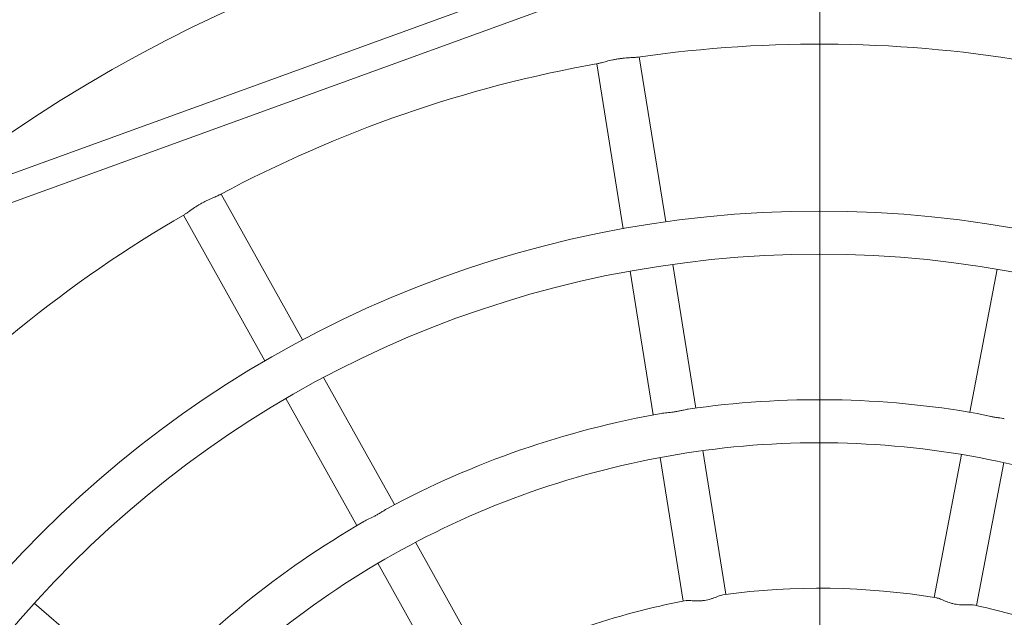
# Model space of a CAD drawing. Units: millimetres. Extents: x 0 to 294, y 0 to 193.
# Drawn here: x 118 to 125, y 127 to 131 of the extents above; entities that cross this region are included whole.
import ezdxf

# ---------------------------------------------------------------- set-up
doc = ezdxf.new("R2010")
doc.units = ezdxf.units.MM
doc.linetypes.add('CENTERX2', pattern=[20.32, 12.7, -2.54, 2.54, -2.54])
doc.layers.add('COTAS', color=144, linetype='Continuous')
doc.styles.add('SLDTEXTSTYLE0', font='TXT', dxfattribs={"width": 0.605})
doc.dimstyles.new('SLDDIMSTYLE0', dxfattribs={"dimtxt": 2.5, "dimasz": 2.5, "dimexe": 0, "dimexo": 0.0625, "dimtad": 1, "dimdec": 1, "dimlfac": 50, "dimrnd": 1e-09, "dimzin": 12, "dimdsep": 46, "dimtxsty": 'SLDTEXTSTYLE0', "dimsah": 1, "dimcen": 0.09, "dimadec": 0, "dimazin": 3, "dimtfac": 1, "dimtdec": 1, "dimtofl": 0, "dimtmove": 0, "dimatfit": 3, "dimfxl": 0, "dimfrac": 2, "dimtolj": 1, "dimtzin": 12, "dimarcsym": 0})

# ---------------------------------------------------------------- blocks, each defined once
blk = doc.blocks.new('_D_3')
at = {"layer": 'COTAS'}
for p, q in [((124.6482, 136.9385), (197.6482, 136.9385)), ((196.6482, 136.9385), (196.6482, 106.8678)), ((124.6482, 106.8678), (197.6482, 106.8678))]:
    blk.add_line(p, q, dxfattribs=at)
for points in [[(196.6482, 136.9385), (196.2636, 134.4385), (197.0328, 134.4385)], [(196.6482, 106.8678), (197.0328, 109.3678), (196.2636, 109.3678)]]:
    blk.add_solid(points, dxfattribs=at)
at = {"layer": 'COTAS', "insert": (193.4255, 117.5958), "char_height": 2.5, "attachment_point": 1, "rotation": 90, "style": 'SLDTEXTSTYLE0'}
blk.add_mtext('1503,5', dxfattribs=at)
blk = doc.blocks.new('_D_5')
at = {"layer": 'COTAS'}
for p, q in [((60.3282, 145.786), (41.375, 145.786)), ((42.375, 145.786), (42.375, 121.906)), ((122.6451, 121.906), (41.375, 121.906))]:
    blk.add_line(p, q, dxfattribs=at)
for points in [[(42.375, 145.786), (41.9904, 143.286), (42.7596, 143.286)], [(42.375, 121.906), (42.7596, 124.406), (41.9904, 124.406)]]:
    blk.add_solid(points, dxfattribs=at)
at = {"layer": 'COTAS', "insert": (39.1523, 130.7141), "char_height": 2.5, "attachment_point": 1, "rotation": 90, "style": 'SLDTEXTSTYLE0'}
blk.add_mtext('1194', dxfattribs=at)

msp = doc.modelspace()

# ---------------------------------------------------------------- linework, layer by layer
at = {"color": 7, "linetype": 'Continuous', "lineweight": 0}
msp.add_line((123.6482, 136.9385), (123.6482, 106.8678), dxfattribs=at)
at = {"color": 7, "linetype": 'CENTERX2', "lineweight": 0}
msp.add_line((123.6482, 106.8678), (123.6482, 136.9385), dxfattribs=at)
at = {"color": 7, "linetype": 'Continuous', "lineweight": 15}
for p, q in [((123.2488, 132.376), (117.0176, 130.1113)), ((117.0978, 129.9281), (123.3289, 132.1928)), ((122.5068, 129.9862), (122.3098, 131.2107)), ((121.9938, 131.1598), (122.1909, 129.9354)), ((119.8119, 129.1096), (119.2079, 130.1928)), ((118.9284, 130.037), (119.5324, 128.9538)), ((122.7293, 128.6037), (122.5577, 129.6702)), ((122.2417, 129.6194), (122.4134, 128.5528)), ((124.9645, 129.6342), (124.761, 128.5733)), ((120.4938, 127.8866), (119.9677, 128.8301)), ((119.6882, 128.6742), (120.2143, 127.7307)), ((122.9518, 127.221), (122.7802, 128.2877)), ((122.4642, 128.2368), (122.6359, 127.1701)), ((124.7007, 128.2589), (124.4972, 127.1978)), ((124.8115, 127.1376), (125.015, 128.1986)), ((121.1758, 126.6633), (120.6497, 127.607)), ((120.3702, 127.4511), (120.8963, 126.5075)), ((118.6384, 126.4481), (117.8213, 127.1548))]:
    msp.add_line(p, q, dxfattribs=at)
for radius in [8.16, 7.84]:
    msp.add_circle((123.6451, 121.906), radius, dxfattribs=at)
for radius, start, end in [(10.6, 91.06636, 249.14197), (10.6, 271.1059, 88.88133), (9.4, 80.05696, 98.22757), (9.4, 100.05713, 118.22774), (9.4, 120.05698, 138.22764), (6.76, 79.98853, 98.283), (6.76, 99.98764, 118.28181), (6.44, 78.76403, 98.76904), (6.44, 98.76904, 118.77098), (6.44, 69.14197, 78.76403), (6.76, 119.98817, 138.28268), (6.44, 118.77098, 138.76375), (5.36, 80.62655, 97.65863), (5.36, 100.62656, 117.65819), (5.36, 60.62669, 77.65893)]:
    msp.add_arc((123.6451, 121.906), radius, start, end, dxfattribs=at)
for points, knots in [([(122.2999, 131.2093), (122.2997, 131.2092), (122.2973, 131.2087), (122.2889, 131.2081), (122.2701, 131.207), (122.2438, 131.2058), (122.2131, 131.2036), (122.1882, 131.2012), (122.1628, 131.1979), (122.1373, 131.1938), (122.1039, 131.1874), (122.0724, 131.1797), (122.0455, 131.1724), (122.0282, 131.1676), (122.0136, 131.1636), (122.0069, 131.1623), (122.0036, 131.1616)], [0, 0, 0, 0, 0.004141, 0.069103, 0.134057, 0.265192, 0.334378, 0.401352, 0.467319, 0.532904, 0.598488, 0.730992, 0.798577, 0.866159, 0.932183, 1, 1, 1, 1]), ([(119.1991, 130.1881), (119.199, 130.1881), (119.1968, 130.1867), (119.1892, 130.1833), (119.1719, 130.1758), (119.1476, 130.1657), (119.1195, 130.1532), (119.0969, 130.1423), (119.0742, 130.1306), (119.0516, 130.118), (119.0225, 130.1005), (118.9955, 130.0826), (118.9727, 130.0665), (118.958, 130.056), (118.9457, 130.0473), (118.9399, 130.0438), (118.937, 130.0419)], [0, 0, 0, 0, 0.004039, 0.069007, 0.133968, 0.265117, 0.33431, 0.40129, 0.467265, 0.532856, 0.598446, 0.730965, 0.798556, 0.866145, 0.932176, 1, 1, 1, 1]), ([(122.4727, 128.563), (122.4791, 128.5642), (122.4916, 128.5664), (122.522, 128.5693), (122.5549, 128.5731), (122.5887, 128.5787), (122.6145, 128.5839), (122.6386, 128.5892), (122.6578, 128.5934), (122.6678, 128.5948), (122.6713, 128.5953)], [0, 0, 0, 0, 0.11637, 0.228012, 0.453286, 0.575235, 0.697133, 0.818744, 0.936566, 1, 1, 1, 1]), ([(124.8202, 128.5625), (124.8266, 128.5614), (124.8392, 128.5593), (124.8687, 128.5516), (124.9009, 128.5439), (124.9346, 128.5376), (124.9606, 128.5337), (124.9851, 128.5304), (125.0046, 128.5278), (125.0145, 128.5257), (125.018, 128.5249)], [0, 0, 0, 0, 0.116787, 0.228292, 0.453291, 0.575091, 0.69684, 0.818302, 0.935981, 1, 1, 1, 1]), ([(120.2666, 127.7606), (120.2722, 127.7638), (120.2832, 127.7703), (120.3108, 127.7833), (120.3403, 127.7982), (120.3702, 127.815), (120.3927, 127.8287), (120.4136, 127.8419), (120.4301, 127.8524), (120.4391, 127.8572), (120.4422, 127.8589)], [0, 0, 0, 0, 0.1165713, 0.2280977, 0.4531381, 0.5749608, 0.6967321, 0.8182166, 0.9359173, 1, 1, 1, 1]), ([(122.6569, 127.1731), (122.6589, 127.1738), (122.6667, 127.1762), (122.6867, 127.1746), (122.7173, 127.1727), (122.7484, 127.1715), (122.7893, 127.1742), (122.823, 127.1808), (122.861, 127.1928), (122.8889, 127.2039), (122.915, 127.2146), (122.9252, 127.2163), (122.9309, 127.2173)], [0, 0, 0, 0, 0.043776, 0.166104, 0.236049, 0.377081, 0.455955, 0.601299, 0.67377, 0.819972, 0.899231, 1, 1, 1, 1]), ([(124.5179, 127.1935), (124.5201, 127.1934), (124.5282, 127.193), (124.5464, 127.1846), (124.5746, 127.1724), (124.6034, 127.1606), (124.6427, 127.1491), (124.6767, 127.1438), (124.7165, 127.1421), (124.7465, 127.1431), (124.7746, 127.1441), (124.7848, 127.1423), (124.7905, 127.1413)], [0, 0, 0, 0, 0.043888, 0.166218, 0.236165, 0.377201, 0.456077, 0.601424, 0.673897, 0.820103, 0.899364, 1, 1, 1, 1])]:
    msp.add_open_spline(points, degree=3, knots=knots, dxfattribs=at)

# ---------------------------------------------------------------- dimensions: what is measured, and where the dimension line sits
at = {"layer": 'COTAS'}
for base, p1, p2, picture, middle in [((42.375, 121.906), (61.3282, 145.786), (123.6451, 121.906), '_D_5', (42.375, 133.846)), ((196.6482, 106.8678), (123.6482, 136.9385), (123.6482, 106.8678), '_D_3', (196.6482, 121.9031))]:
    dim = msp.add_linear_dim(base=base, p1=p1, p2=p2, angle=90, dimstyle='SLDDIMSTYLE0', dxfattribs=at)
    dim.commit()
    dim.dimension.update_dxf_attribs({"geometry": picture, "text_midpoint": middle, "dimtype": 160})

doc.saveas('drawing.dxf')
